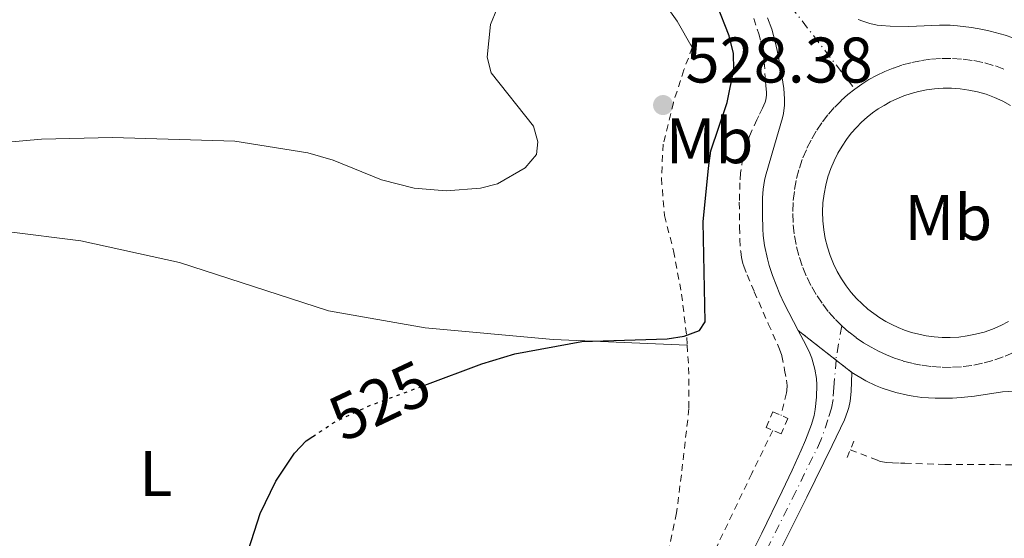
# Model space of a CAD drawing. Units: metres. Extents: x 570066 to 573513, y 4714906 to 4717281.
# Drawn here: x 571985 to 572139, y 4716849 to 4716930 of the extents above; entities that cross this region are included whole.
import ezdxf
from ezdxf.enums import TextEntityAlignment as Align

# ---------------------------------------------------------------- set-up
doc = ezdxf.new("R2010")
doc.units = ezdxf.units.M
doc.header["$MEASUREMENT"] = 0
for name, pattern in [('DGN Style 2', [1.7399219301090239, 1.043953158065414, -0.6959687720436097]), ('DGN Style 4', [2.7856150101045474, 1.391937544087219, -0.6959687720436097, 0.001739921930109024, -0.6959687720436097]), ('DGN Style 5', [1.217945351076317, 0.5219765790327072, -0.6959687720436097])]:
    doc.linetypes.add(name, pattern=pattern)
for name, color, linetype, lineweight in [('Carretera', 9, 'Continuous', 0), ('Cierre de vial', 7, 'DGN Style 5', 0), ('Cota de curva de nivel directora', 7, 'Continuous', 0), ('Cota de punto acotado terreno', 7, 'Continuous', 0), ('Curva de nivel directora', 30, 'Continuous', 30), ('Curva de nivel directora no vista', 30, 'DGN Style 5', 30), ('Curva de nivel intermedia', 30, 'Continuous', 0), ('Eje de carretera', 7, 'DGN Style 4', 0), ('Etiqueta de uso rústico', 92, 'Continuous', 0), ('Línea blanca (vial)', 7, 'Continuous', 13), ('Línea de bordillo', 7, 'Continuous', 13), ('Línea de cambio de uso (parcela vista)', 92, 'Continuous', 0), ('Línea de cuneta (fondo)', 4, 'DGN Style 2', 0), ('Pontón-alcantarilla (pasos de agua)', 1, 'DGN Style 2', 0), ('Punto acotado terreno (símbolo)', 7, 'Continuous', 0), ('Verja', 7, 'DGN Style 2', 0)]:
    doc.layers.add(name, color=color, linetype=linetype, lineweight=lineweight)
doc.styles.add('Style-Arial', font='arial.ttf')

# ---------------------------------------------------------------- blocks, each defined once
blk = doc.blocks.new('5PATER')
at = {"layer": 'Punto acotado terreno (símbolo)', "linetype": 'Continuous', "lineweight": 0}
h = blk.add_hatch(color=51, dxfattribs=at)
edge = h.paths.add_edge_path()
edge.add_ellipse((0, 0), major_axis=(-0.1095731443231308, -0.1110710700762829), ratio=0.9994222409660317, start_angle=0, end_angle=360)
blk = doc.blocks.new('*U8')
at = {"layer": 'Carretera', "color": 9, "linetype": 'Continuous', "lineweight": 0}
for points in [[(572140.9400000018, 4716872.119999998, 523.0399999999936), (572138.32, 4716871.939999999, 523.0899999999965), (572133.9500000002, 4716871.26, 523.1900000000023), (572131.9099999995, 4716871.060000001, 523.2400000000052), (572130.5399999992, 4716870.989999999, 523.2700000000041), (572127.8200000012, 4716870.960000001, 523.3399999999965), (572125.7800000005, 4716871.079999999, 523.3999999999943), (572124.4300000005, 4716871.27, 523.4499999999971), (572123.5300000019, 4716871.439999999, 523.4799999999959), (572121.7300000004, 4716871.859999999, 523.529999999999), (572119.579999998, 4716872.519999999, 523.5500000000029), (572118.5399999986, 4716872.920000001, 523.5500000000029), (572117.0499999999, 4716873.67, 523.5800000000017), (572114.8700000006, 4716874.98, 523.679999999993), (572106.510000001, 4716881.510000001, 523.8300000000017), (572104.3500000018, 4716885.720000002, 523.8800000000047), (572103.6799999991, 4716887.15, 523.8999999999943), (572102.519999999, 4716890.070000002, 523.929999999993), (572102.0200000006, 4716891.59, 523.9499999999971), (572101.739999999, 4716892.619999999, 523.9600000000064), (572101.3000000009, 4716894.699999998, 523.9799999999959), (572101.0799999973, 4716896.279999998, 523.9900000000052), (572100.9999999991, 4716897.32, 523.9799999999959), (572100.9500000001, 4716899.42, 523.9799999999959), (572100.9800000011, 4716902.13, 523.9900000000052), (572101.0799999973, 4716903.480000001, 524), (572101.2899999997, 4716904.820000002, 524.0200000000041), (572101.4499999983, 4716905.500000001, 524.029999999999), (572102.8500000021, 4716910.310000001, 524.179999999993), (572104.0599999991, 4716914.570000002, 524.2299999999959), (572104.2199999979, 4716915.230000001, 524.25), (572104.3999999989, 4716916.550000002, 524.3000000000029), (572104.4099999999, 4716917.550000001, 524.3300000000017), (572104.2899999993, 4716919.16, 524.3300000000017), (572103.7899999986, 4716922.390000001, 524.3300000000017), (572103.27, 4716925.07, 524.3500000000058), (572102.9600000016, 4716926.390000001, 524.3600000000006), (572102.4099999995, 4716928.369999999, 524.3800000000047), (572101.739999999, 4716930.119999999, 524.3600000000006)], [(572115.8400000007, 4716929.88, 524.1499999999943), (572116.5699999994, 4716929.600000001, 524.1300000000047), (572117.6900000015, 4716929.25, 524.1100000000006), (572118.8299999991, 4716929.010000001, 524.0899999999965), (572119.4100000003, 4716928.939999999, 524.0800000000017), (572120.8500000021, 4716928.829999999, 524.070000000007), (572123.730000001, 4716928.810000001, 524.0800000000017), (572128.510000002, 4716929.02, 524.029999999999), (572130.1799999994, 4716928.980000001, 523.9799999999959), (572131.2899999982, 4716928.900000001, 523.9499999999971), (572133.510000002, 4716928.640000002, 523.8800000000047), (572135.2600000021, 4716928.330000001, 523.8300000000017), (572136.4200000024, 4716928.080000001, 523.8000000000029), (572138.7199999979, 4716927.439999999, 523.7299999999959)], [(572139.5799999983, 4716916.520000001, 524.1900000000023), (572138.3500000013, 4716917.180000001, 524.2200000000012), (572137.0799999972, 4716917.760000001, 524.25), (572135.7699999996, 4716918.239999999, 524.279999999999), (572134.4300000007, 4716918.63, 524.320000000007), (572133.0799999984, 4716918.91, 524.3399999999965), (572131.7300000006, 4716919.100000001, 524.3699999999953), (572130.3900000018, 4716919.189999999, 524.3899999999994), (572129.0599999996, 4716919.189999999, 524.4199999999983), (572127.7600000009, 4716919.100000001, 524.4400000000023), (572126.4899999991, 4716918.930000001, 524.4499999999971), (572125.260000002, 4716918.680000001, 524.4700000000012), (572124.0799999974, 4716918.359999999, 524.4799999999959), (572122.9499999986, 4716917.98, 524.5), (572121.8700000012, 4716917.540000002, 524.5099999999948), (572120.8500000021, 4716917.05, 524.5099999999948), (572119.8900000008, 4716916.520000001, 524.5200000000041), (572118.9800000011, 4716915.960000002, 524.5200000000041), (572118.1099999994, 4716915.34, 524.529999999999), (572117.250000001, 4716914.660000001, 524.529999999999), (572116.3999999994, 4716913.9, 524.529999999999), (572115.5799999991, 4716913.08, 524.529999999999), (572114.7900000003, 4716912.189999999, 524.5200000000041), (572114.0399999992, 4716911.220000001, 524.5200000000041), (572113.3399999995, 4716910.179999999, 524.5099999999948), (572112.6900000013, 4716909.079999999, 524.5), (572112.1000000013, 4716907.91, 524.4900000000052), (572111.5899999995, 4716906.690000001, 524.4700000000012), (572111.1499999991, 4716905.409999999, 524.4499999999971), (572110.8000000004, 4716904.100000001, 524.4400000000023), (572110.55, 4716902.74, 524.4100000000036), (572110.3799999979, 4716901.359999999, 524.3899999999994), (572110.3199999998, 4716899.970000001, 524.3600000000006), (572110.36, 4716898.569999999, 524.3399999999965), (572110.5000000009, 4716897.180000001, 524.3099999999977), (572110.730000001, 4716895.8, 524.279999999999), (572111.0700000008, 4716894.45, 524.2400000000052), (572111.4899999988, 4716893.140000001, 524.2100000000064), (572112.010000002, 4716891.880000002, 524.179999999993), (572112.6000000021, 4716890.670000001, 524.1499999999943), (572113.2600000014, 4716889.52, 524.1100000000006), (572113.9899999978, 4716888.439999999, 524.0800000000017), (572114.77, 4716887.420000001, 524.0500000000029), (572115.6000000016, 4716886.49, 524.0099999999948), (572116.4699999989, 4716885.619999999, 523.9799999999959), (572117.3599999984, 4716884.83, 523.9499999999971), (572118.2800000015, 4716884.119999999, 523.9199999999983), (572119.2199999981, 4716883.48, 523.8899999999994), (572120.1599999992, 4716882.91, 523.8699999999953), (572121.1000000023, 4716882.409999999, 523.8399999999965), (572122.0700000002, 4716881.96, 523.820000000007), (572123.0899999995, 4716881.56, 523.7899999999936), (572124.16, 4716881.2, 523.7700000000041), (572125.2899999989, 4716880.9, 523.7400000000052), (572126.4600000001, 4716880.67, 523.7200000000012), (572127.6700000016, 4716880.5, 523.6999999999971), (572128.920000001, 4716880.410000001, 523.6699999999983), (572130.1999999996, 4716880.399999999, 523.6499999999943), (572131.5000000005, 4716880.470000002, 523.6300000000047), (572132.8200000013, 4716880.640000002, 523.6100000000006), (572134.1400000001, 4716880.9, 523.5899999999965), (572135.4600000011, 4716881.260000001, 523.5800000000017), (572136.760000002, 4716881.710000002, 523.5599999999977), (572138.0399999983, 4716882.26, 523.5500000000029), (572139.2699999999, 4716882.91, 523.5399999999936)]]:
    blk.add_polyline3d(points, dxfattribs=at)

msp = doc.modelspace()

# ---------------------------------------------------------------- linework, layer by layer
at = {"layer": 'Carretera', "color": 9, "linetype": 'Continuous', "lineweight": 0}
msp.add_polyline3d([(572098.4299999987, 4716845.100000001, 523.5800000000017), (572100.8799999984, 4716849.970000001, 523.4600000000064), (572104.039999999, 4716856.499999999, 523.3399999999965), (572105.6000000013, 4716859.790000001, 523.3399999999965), (572107.0000000006, 4716862.880000001, 523.3600000000006), (572107.6499999987, 4716864.440000001, 523.3899999999994), (572108.5799999986, 4716866.850000001, 523.4400000000023), (572108.9899999977, 4716868.249999999, 523.4600000000064), (572109.1700000009, 4716869.199999999, 523.4900000000052), (572109.3799999988, 4716871.11, 523.529999999999), (572109.4400000013, 4716873.06, 523.6000000000058), (572109.3700000021, 4716874.029999999, 523.6399999999994), (572109.1099999984, 4716875.490000002, 523.679999999993), (572108.620000001, 4716877.17, 523.7299999999959), (572108.3099999982, 4716877.99, 523.75), (572107.7600000027, 4716879.170000001, 523.779999999999), (572106.510000001, 4716881.510000001, 523.8300000000017), (572114.8700000006, 4716874.98, 523.679999999993), (572114.7900000003, 4716872.020000001, 523.679999999993), (572114.6299999993, 4716870.509999999, 523.6600000000036), (572114.4100000003, 4716869.519999999, 523.6300000000047), (572114.219999998, 4716868.869999998, 523.6100000000006), (572113.7100000005, 4716867.61, 523.5800000000017), (572111.7899999983, 4716863.58, 523.5399999999936), (572107.8500000022, 4716855.58, 523.529999999999), (572102.9799999995, 4716845.810000001, 523.5800000000017)], dxfattribs=at)
at = {"layer": 'Cierre de vial', "color": 7, "linetype": 'DGN Style 5', "lineweight": 0, "extrusion": (0.01114459360774632, -0.008705047406241834, 0.9999000050919958), "elevation": -34161.00498021218, "flags": 128}
msp.add_lwpolyline([(572071.0471881747, 4716758.239438573), (572065.1397336038, 4716762.85329276)], dxfattribs=at)
at = {"layer": 'Cierre de vial', "color": 7, "linetype": 'DGN Style 5', "lineweight": 0, "extrusion": (0.01113756718420492, -0.008699559045139266, 0.9999001311479251), "elevation": -34139.13689466291, "flags": 128}
msp.add_lwpolyline([(572073.5493619834, 4716756.475494399), (572071.095664139, 4716758.391887548)], dxfattribs=at)
at = {"layer": 'Curva de nivel directora', "color": 30, "linetype": 'Continuous', "lineweight": 30, "elevation": 525.0000000000002, "flags": 128}
for points in [[(572048.4299999994, 4716873), (572057.2800000008, 4716876.29), (572062.4100000004, 4716877.890000001), (572072.8399999999, 4716879.760000002), (572086.1399999991, 4716880.199999999), (572088.7699999999, 4716880.600000001), (572091.1399999993, 4716881.470000001), (572092.0499999991, 4716882.820000002), (572091.7200000003, 4716898.420000001), (572092.5499999997, 4716906.74), (572092.9499999997, 4716909.470000002), (572095.4699999989, 4716916.980000001), (572096.5199999993, 4716922.08), (572096.4500000001, 4716924.580000001), (572095.7599999993, 4716927.33), (572093.8599999994, 4716932.220000001)], [(571982.0899999992, 4716819.99), (571986.7000000004, 4716822.210000002), (571991.9299999987, 4716823.190000001), (572002.9799999992, 4716824.410000001), (572007.8399999985, 4716826.11), (572010.2699999983, 4716827.470000002), (572012.1599999992, 4716829.180000002), (572015.0800000007, 4716833.480000001), (572019.5699999988, 4716843.000000001), (572022.7699999996, 4716853.02), (572025.1999999991, 4716858.060000002), (572028.1399999984, 4716862.4), (572029.949999999, 4716864.310000001), (572030.9699999981, 4716864.990000002)]]:
    msp.add_lwpolyline(points, dxfattribs=at)
at = {"layer": 'Curva de nivel directora no vista', "color": 30, "linetype": 'DGN Style 5', "lineweight": 30, "elevation": 525.0000000000005, "flags": 128}
msp.add_lwpolyline([(572030.9699999981, 4716864.990000002), (572034.5299999989, 4716867.350000001), (572039.4199999993, 4716869.650000001), (572048.4299999994, 4716873)], dxfattribs=at)
at = {"layer": 'Curva de nivel intermedia', "color": 30, "linetype": 'Continuous', "lineweight": 0, "elevation": 530.0000000000001, "flags": 128}
msp.add_lwpolyline([(572059.6100000021, 4716931.460000001), (572058.6300000007, 4716929.08), (572058.1400000014, 4716924.009999999), (572058.7200000002, 4716921.579999999), (572065.3099999995, 4716913.269999999), (572065.98, 4716910.859999999), (572065.7699999999, 4716908.890000001), (572064.0199999998, 4716906.809999999), (572059.7100000003, 4716904.300000002), (572057.0900000007, 4716903.619999999), (572051.7500000009, 4716903.239999999), (572046.7300000007, 4716903.640000001), (572041.6700000003, 4716904.949999999), (572034.16, 4716907.969999999), (572030.2199999995, 4716909.140000001), (572018.8600000002, 4716910.970000001), (571999.8200000009, 4716911.499999999), (571988.75, 4716911.239999999), (571983.4900000007, 4716910.77)], dxfattribs=at)
at = {"layer": 'Eje de carretera', "color": 7, "linetype": 'DGN Style 4', "lineweight": 0, "extrusion": (-0.05223386238102578, -0.01739390170086466, 0.9984833878459776), "elevation": -111405.597903278, "flags": 128}
msp.add_lwpolyline([(-4294518.571544402, 2030022.413649694), (-4294514.181596459, 2030020.052324423), (-4294513.780670878, 2030019.883398846)], dxfattribs=at)
at = {"layer": 'Eje de carretera', "color": 7, "linetype": 'DGN Style 4', "lineweight": 0}
for points in [[(572105.3599999994, 4716931.930000001, 524.3500000000059), (572115.3399999995, 4716919.050000001, 524.4100000000036)], [(572115.3399999995, 4716919.050000001, 524.4100000000036), (572116.4200000013, 4716919.810000001, 524.3999999999943), (572117.539999999, 4716920.52, 524.3800000000047), (572118.7300000003, 4716921.17, 524.3600000000006), (572119.9999999999, 4716921.78, 524.3399999999966), (572121.3299999976, 4716922.320000002, 524.3200000000071), (572122.729999999, 4716922.800000002, 524.3099999999977), (572124.1999999998, 4716923.190000001, 524.300000000003), (572125.7199999975, 4716923.500000002, 524.279999999999), (572127.2899999989, 4716923.710000002, 524.2500000000001), (572128.8999999982, 4716923.820000002, 524.229999999996), (572130.5499999999, 4716923.820000002, 524.1900000000023), (572132.2100000007, 4716923.710000002, 524.1499999999943), (572133.8799999983, 4716923.480000001, 524.1000000000058), (572135.55, 4716923.119999999, 524.0599999999978), (572137.2100000008, 4716922.650000002, 524.0200000000042), (572138.8299999969, 4716922.050000001, 523.9900000000054)], [(572113.300000001, 4716882.24, 523.8699999999953), (572112.2300000004, 4716883.310000001, 523.9100000000036), (572111.1999999977, 4716884.470000001, 523.9400000000023), (572110.23, 4716885.730000001, 523.9700000000013), (572109.3299999969, 4716887.07, 523.9799999999959), (572108.510000001, 4716888.490000002, 524.0200000000042), (572107.769999999, 4716889.990000002, 524.0500000000029), (572107.1400000008, 4716891.550000002, 524.0700000000071), (572106.6099999989, 4716893.180000002, 524.1000000000058), (572106.1999999998, 4716894.850000001, 524.1300000000048), (572105.8999999982, 4716896.550000002, 524.1499999999943), (572105.7300000004, 4716898.279999999, 524.1600000000036), (572105.6900000003, 4716900.01, 524.1699999999983), (572105.7600000018, 4716901.740000002, 524.1900000000023), (572105.9600000007, 4716903.449999999, 524.2200000000012), (572106.2800000004, 4716905.119999999, 524.2400000000052), (572106.7199999985, 4716906.76, 524.279999999999), (572107.2500000005, 4716908.34, 524.3300000000017), (572107.8899999997, 4716909.850000001, 524.3399999999966), (572108.6200000006, 4716911.300000002, 524.3699999999955), (572109.4200000007, 4716912.660000001, 524.3899999999995), (572110.2899999982, 4716913.95, 524.429999999993), (572111.2199999979, 4716915.140000002, 524.4499999999971), (572112.1999999991, 4716916.250000001, 524.4499999999971), (572113.2199999985, 4716917.27, 524.4400000000024), (572114.2699999989, 4716918.210000001, 524.429999999993), (572115.3399999995, 4716919.050000001, 524.4100000000036)], [(572145.7699999993, 4716881.9, 523.3399999999966), (572144.4400000017, 4716880.790000002, 523.3200000000071), (572143.0300000012, 4716879.779999999, 523.3200000000071), (572141.5599999982, 4716878.869999999, 523.300000000003), (572140.0199999983, 4716878.070000002, 523.3200000000071), (572138.4400000002, 4716877.390000002, 523.3300000000017), (572136.8299999986, 4716876.830000001, 523.3399999999966), (572135.1999999991, 4716876.390000001, 523.3699999999955), (572133.5599999985, 4716876.060000002, 523.3999999999943), (572131.9299999991, 4716875.86, 523.4299999999931), (572130.3199999997, 4716875.76, 523.4600000000065), (572128.7300000004, 4716875.78, 523.5000000000001), (572127.1799999992, 4716875.890000002, 523.5399999999936), (572125.6799999995, 4716876.100000001, 523.5800000000019), (572124.230000001, 4716876.390000001, 523.6199999999955), (572122.8399999986, 4716876.76, 523.6600000000036), (572121.5100000009, 4716877.199999999, 523.679999999993), (572120.2399999968, 4716877.7, 523.6900000000024), (572119.0399999988, 4716878.260000002, 523.7200000000013), (572117.8699999999, 4716878.880000001, 523.7700000000041), (572116.7099999997, 4716879.58, 523.8000000000029), (572115.5499999997, 4716880.380000004, 523.8300000000019), (572114.4099999997, 4716881.260000001, 523.8500000000059), (572113.300000001, 4716882.24, 523.8699999999953)], [(572112.4166400471, 4716876.896320632, 523.7307000000002), (572112.0899999996, 4716872.650000001, 523.6399999999995), (572111.9399999998, 4716870.750000001, 523.5899999999965), (572111.7199999986, 4716869.430000001, 523.5599999999977), (572111.1399999997, 4716867.600000001, 523.5099999999949), (572110.069999999, 4716864.41, 523.479999999996), (572106.1399999995, 4716856.430000001, 523.4400000000024), (572101.2699999991, 4716846.66, 523.550000000003)]]:
    msp.add_polyline3d(points, dxfattribs=at)
at = {"layer": 'Línea blanca (vial)', "color": 7, "linetype": 'Continuous', "lineweight": 13}
for points in [[(572106.5100000006, 4716881.510000002, 523.8300000000019), (572104.3500000014, 4716885.720000003, 523.8800000000048), (572103.6799999987, 4716887.15, 523.8999999999943), (572102.5199999985, 4716890.070000002, 523.9299999999931), (572102.02, 4716891.59, 523.9499999999972), (572101.7399999985, 4716892.62, 523.9600000000064), (572101.3000000004, 4716894.699999999, 523.9799999999959), (572101.0799999969, 4716896.279999999, 523.9900000000054), (572100.9999999986, 4716897.32, 523.9799999999959), (572100.9499999996, 4716899.42, 523.9799999999959), (572100.9800000007, 4716902.130000001, 523.9900000000054), (572101.0799999969, 4716903.480000001, 524.0000000000001), (572101.2899999992, 4716904.820000002, 524.0200000000042), (572101.449999998, 4716905.500000002, 524.029999999999), (572102.8500000016, 4716910.310000001, 524.1799999999931), (572104.0599999985, 4716914.570000002, 524.229999999996), (572104.2199999974, 4716915.230000001, 524.2500000000001), (572104.3999999983, 4716916.550000003, 524.300000000003), (572104.4099999995, 4716917.550000002, 524.3300000000017), (572104.2899999988, 4716919.160000001, 524.3300000000017), (572103.7899999982, 4716922.390000001, 524.3300000000017), (572103.2699999996, 4716925.07, 524.3500000000059), (572102.9600000011, 4716926.390000002, 524.3600000000006), (572102.409999999, 4716928.37, 524.3800000000047), (572101.7399999985, 4716930.12, 524.3600000000006)], [(572153.1799999989, 4716917.24, 523.7299999999959), (572151.6799999991, 4716918.7, 523.7299999999959), (572149.1399999999, 4716921.350000001, 523.679999999993), (572147.5500000007, 4716922.770000001, 523.679999999993), (572146.4200000019, 4716923.630000001, 523.679999999993), (572145.6399999997, 4716924.17, 523.679999999993), (572144.0100000004, 4716925.170000001, 523.679999999993), (572142.3000000003, 4716926.080000001, 523.6900000000024), (572141.1299999991, 4716926.590000001, 523.6999999999971), (572138.7199999974, 4716927.439999999, 523.7299999999959), (572136.4200000018, 4716928.080000001, 523.8000000000029), (572135.2600000016, 4716928.330000003, 523.8300000000019), (572133.5100000015, 4716928.640000002, 523.8800000000048), (572131.2899999976, 4716928.900000001, 523.9499999999972), (572130.1799999989, 4716928.980000002, 523.9799999999959), (572128.5100000014, 4716929.020000001, 524.029999999999), (572123.7300000004, 4716928.810000002, 524.0800000000017), (572120.8500000016, 4716928.83, 524.0700000000071), (572119.4099999998, 4716928.939999999, 524.0800000000017), (572118.8299999987, 4716929.010000001, 524.0899999999966), (572117.6900000009, 4716929.25, 524.1100000000007), (572116.5699999989, 4716929.600000001, 524.1300000000048), (572115.8400000002, 4716929.880000001, 524.1499999999943)], [(572098.4299999982, 4716845.100000001, 523.5800000000019), (572100.8799999979, 4716849.970000001, 523.4600000000065), (572104.0399999984, 4716856.5, 523.3399999999966), (572105.6000000008, 4716859.790000002, 523.3399999999966), (572107.0000000001, 4716862.880000001, 523.3600000000007), (572107.6499999983, 4716864.440000001, 523.3899999999995), (572108.5799999981, 4716866.850000001, 523.4400000000024), (572108.9899999973, 4716868.25, 523.4600000000065), (572109.1700000004, 4716869.2, 523.4900000000052), (572109.3799999983, 4716871.110000002, 523.529999999999), (572109.4400000009, 4716873.060000001, 523.6000000000059), (572109.3700000016, 4716874.03, 523.6399999999995), (572109.1099999979, 4716875.490000002, 523.679999999993), (572108.6200000006, 4716877.170000001, 523.7299999999959), (572108.3099999977, 4716877.990000002, 523.75), (572107.7600000022, 4716879.170000001, 523.779999999999), (572106.5100000006, 4716881.510000002, 523.8300000000019)], [(572114.8700000001, 4716874.980000001, 523.679999999993), (572114.7899999997, 4716872.020000001, 523.679999999993), (572114.6299999988, 4716870.51, 523.6600000000036), (572114.4099999997, 4716869.52, 523.6300000000047), (572114.2199999975, 4716868.869999999, 523.6100000000006), (572113.7100000001, 4716867.61, 523.5800000000019), (572111.7899999978, 4716863.580000001, 523.5399999999936), (572107.8500000017, 4716855.580000001, 523.529999999999), (572102.9799999989, 4716845.810000001, 523.5800000000019)], [(572140.9400000013, 4716872.119999999, 523.0399999999937), (572138.3199999994, 4716871.940000001, 523.0899999999966), (572133.9499999996, 4716871.260000001, 523.1900000000023), (572131.909999999, 4716871.060000001, 523.2400000000052), (572130.5399999988, 4716870.99, 523.2700000000042), (572127.8200000008, 4716870.960000001, 523.3399999999966), (572125.78, 4716871.08, 523.3999999999943), (572124.4300000002, 4716871.27, 523.4499999999971), (572123.5300000014, 4716871.439999999, 523.479999999996), (572121.73, 4716871.859999999, 523.529999999999), (572119.5799999975, 4716872.52, 523.550000000003), (572118.5399999982, 4716872.920000002, 523.550000000003), (572117.0499999995, 4716873.67, 523.5800000000019), (572114.8700000001, 4716874.980000001, 523.679999999993)]]:
    msp.add_polyline3d(points, dxfattribs=at)
at = {"layer": 'Línea de bordillo', "color": 7, "linetype": 'Continuous', "lineweight": 13}
for points in [[(572130.199999999, 4716880.4, 523.6499999999943), (572128.9200000005, 4716880.410000003, 523.6699999999984), (572127.670000001, 4716880.500000001, 523.6999999999971), (572126.4599999995, 4716880.670000001, 523.7200000000013), (572125.2899999983, 4716880.900000001, 523.7400000000054), (572124.1599999996, 4716881.2, 523.7700000000041), (572123.089999999, 4716881.560000001, 523.7899999999937), (572122.0699999996, 4716881.960000001, 523.820000000007), (572121.1000000018, 4716882.41, 523.8399999999965), (572120.1599999986, 4716882.91, 523.8699999999953), (572119.2199999976, 4716883.480000001, 523.8899999999994), (572118.280000001, 4716884.12, 523.9199999999984), (572117.3599999979, 4716884.830000001, 523.9499999999972), (572116.4699999985, 4716885.619999999, 523.9799999999959), (572115.600000001, 4716886.490000002, 524.0099999999948), (572114.7699999996, 4716887.420000001, 524.0500000000029), (572113.9899999973, 4716888.440000001, 524.0800000000017), (572113.2600000009, 4716889.52, 524.1100000000007), (572112.6000000014, 4716890.670000001, 524.1499999999943), (572112.0100000014, 4716891.880000004, 524.1799999999931), (572111.4899999984, 4716893.140000001, 524.2100000000065), (572111.0700000003, 4716894.450000001, 524.2400000000052), (572110.7300000006, 4716895.800000001, 524.279999999999), (572110.5000000005, 4716897.180000001, 524.3099999999977), (572110.3599999995, 4716898.57, 524.3399999999966), (572110.3199999994, 4716899.970000002, 524.3600000000006), (572110.3799999974, 4716901.359999999, 524.3899999999995), (572110.5499999997, 4716902.740000002, 524.4100000000036), (572110.7999999998, 4716904.100000001, 524.4400000000024), (572111.1499999985, 4716905.41, 524.4499999999971), (572111.589999999, 4716906.690000001, 524.4700000000012), (572112.1000000008, 4716907.910000001, 524.4900000000054), (572112.6900000009, 4716909.08, 524.5), (572113.339999999, 4716910.180000001, 524.5099999999949), (572114.0399999986, 4716911.220000002, 524.5200000000041), (572114.7899999997, 4716912.189999999, 524.5200000000041), (572115.5799999987, 4716913.080000001, 524.529999999999), (572116.399999999, 4716913.900000001, 524.529999999999), (572117.2500000006, 4716914.660000001, 524.529999999999), (572118.1099999989, 4716915.340000001, 524.529999999999), (572118.9800000007, 4716915.960000002, 524.5200000000041), (572119.8900000004, 4716916.520000001, 524.5200000000041), (572120.8500000016, 4716917.050000001, 524.5099999999949), (572121.8700000007, 4716917.540000003, 524.5099999999949), (572122.9499999981, 4716917.980000001, 524.5), (572124.0799999969, 4716918.36, 524.479999999996), (572125.2600000015, 4716918.680000001, 524.4700000000012), (572126.4899999986, 4716918.930000001, 524.4499999999971), (572127.7600000005, 4716919.100000001, 524.4400000000024), (572129.0599999991, 4716919.189999999, 524.4199999999984), (572130.3900000012, 4716919.189999999, 524.3899999999995), (572131.7300000001, 4716919.100000001, 524.3699999999955), (572133.079999998, 4716918.91, 524.3399999999966), (572134.4300000002, 4716918.630000001, 524.3200000000071), (572135.7699999991, 4716918.24, 524.279999999999), (572137.0799999967, 4716917.760000002, 524.2500000000001), (572138.3500000007, 4716917.180000001, 524.2200000000012), (572139.579999998, 4716916.520000001, 524.1900000000023)], [(572139.2699999993, 4716882.91, 523.5399999999936), (572138.0399999978, 4716882.26, 523.550000000003), (572136.7600000015, 4716881.710000004, 523.5599999999977), (572135.4600000007, 4716881.260000001, 523.5800000000019), (572134.1399999997, 4716880.900000001, 523.5899999999965), (572132.8200000009, 4716880.640000002, 523.6100000000006), (572131.4999999999, 4716880.470000002, 523.6300000000047), (572130.199999999, 4716880.4, 523.6499999999943)]]:
    msp.add_polyline3d(points, dxfattribs=at)
at = {"layer": 'Línea de cambio de uso (parcela vista)', "color": 92, "linetype": 'Continuous', "lineweight": 0}
for points in [[(571817.7100000001, 4717034.560000001, 546.5200000000041), (571829.6299999999, 4717031.869999999, 547.1300000000047), (571842.9299999997, 4717029.460000001, 546.7700000000041), (571857.9000000004, 4717026.67, 545.8000000000029), (571869.7000000002, 4717025.390000001, 544.9499999999971), (571878.8300000001, 4717024.100000001, 544.779999999999), (571885.4299999997, 4717023.980000001, 544.4199999999983), (571893.5800000001, 4717023.75, 543.3699999999953), (571903.7800000003, 4717023.449999999, 542.1399999999994), (571918.9100000003, 4717021.67, 540.3800000000047), (571934.0700000003, 4717018.449999999, 540.1100000000006), (571954.4199999999, 4717013.039999999, 538.9700000000012), (571970.5599999996, 4717008.039999999, 538), (571985.8899999997, 4717002.07, 536.5899999999965), (572006.4299999997, 4716991.99, 534.8300000000017), (572023.9800000004, 4716982.460000001, 534.4799999999959), (572038.8899999997, 4716972.289999999, 533.070000000007), (572057.3700000001, 4716957.26, 532.0200000000041), (572067.4600000001, 4716948.560000001, 531.4900000000052), (572076.7000000002, 4716941.050000001, 530.429999999993), (572083.8799999999, 4716934.939999999, 529.6399999999994), (572087.6799999997, 4716929.609999999, 529.3800000000047), (572090.04, 4716925.51, 529.1100000000006)], [(571927, 4716902.189999999, 532.5200000000041), (571965.3799999999, 4716898.4, 530.3399999999965), (571983.29, 4716896.890000001, 529.1300000000047), (571994.8499999996, 4716895.439999999, 528.4700000000012), (572010.2400000002, 4716892.07, 528.0500000000029), (572033.4400000004, 4716884.560000001, 527.8600000000006), (572048.4800000004, 4716881.930000001, 527.0800000000017), (572068.3700000001, 4716880.119999999, 526.2899999999936), (572089.25, 4716879.210000001, 525.7899999999936)]]:
    msp.add_polyline3d(points, dxfattribs=at)
at = {"layer": 'Línea de cuneta (fondo)', "color": 4, "linetype": 'DGN Style 2', "lineweight": 0}
for points in [[(572099.5999999996, 4716930.01, 523.8300000000017), (572100.3899999997, 4716927.67, 523.8300000000017), (572100.7100000001, 4716926.49, 523.8300000000017), (572101.0499999998, 4716924.680000001, 523.8300000000017), (572101.2300000004, 4716923.220000001, 523.8300000000017), (572101.4400000004, 4716920.279999999, 523.8300000000017), (572101.5, 4716919.560000001, 523.820000000007), (572101.5800000001, 4716918.59, 523.8000000000029), (572101.5800000001, 4716918.109999999, 523.7899999999936), (572101.4900000002, 4716917.390000001, 523.7599999999948), (572101.3899999997, 4716917.029999999, 523.75), (572100.9900000002, 4716916.08, 523.6499999999943), (572100.3700000001, 4716914.890000001, 523.4700000000012), (572100.0800000001, 4716914.279999999, 523.4400000000023), (572098.9600000001, 4716911.75, 523.4400000000023), (572098.3899999997, 4716910.230000001, 523.4400000000023), (572098.1500000004, 4716909.460000001, 523.4400000000023), (572097.8700000001, 4716908.27, 523.4400000000023), (572097.5599999996, 4716906, 523.4400000000023), (572097.4500000002, 4716904.480000001, 523.4400000000023), (572097.3600000005, 4716901.439999999, 523.4400000000023), (572097.3799999999, 4716897.600000001, 523.4400000000023), (572097.4500000002, 4716895.67, 523.4400000000023), (572097.5700000003, 4716893.789999999, 523.3600000000006), (572097.6900000004, 4716892.859999999, 523.2899999999936), (572097.9000000004, 4716891.939999999, 523.2299999999959), (572098.0499999998, 4716891.49, 523.2100000000064), (572098.5700000003, 4716890.15, 523.1600000000036), (572099.6900000004, 4716887.529999999, 523.1300000000047), (572101.8700000001, 4716882.529999999, 523.2899999999936), (572103.6200000001, 4716878.58, 523.3600000000006), (572103.9800000004, 4716877.529999999, 523.3500000000058), (572104.4100000003, 4716875.34, 523.2899999999936), (572104.7000000002, 4716873.75, 523.2100000000064), (572104.7800000003, 4716872.960000001, 523.1600000000036), (572104.75, 4716872.17, 523.1399999999994), (572104.6799999997, 4716871.779999999, 523.1300000000047), (572103.8700000001, 4716868.289999999, 523.1300000000047)], [(572102.5700000003, 4716865.960000001, 523.0399999999936), (572099.3099999996, 4716859.27, 523.0399999999936), (572093.3300000001, 4716846.789999999, 523.1999999999971), (572086.7300000004, 4716833.99, 523.6600000000036), (572077.8738000002, 4716821.746300001, 523.7112000000052), (572072.9000000004, 4716814.869999999, 523.7400000000052), (572070.0860000001, 4716811.515000001, 523.8674000000028), (572059.4299999997, 4716798.810000001, 524.3500000000058), (572029.6399999997, 4716768.100000001, 525.279999999999), (572007.7100000001, 4716744.02, 526.8899999999994), (571998.7199999997, 4716736.210000001, 527.0500000000029), (571989.5300000003, 4716728.08, 527.1999999999971), (571968.9900000002, 4716714.41, 527.0500000000029), (571949.9100000003, 4716701.82, 526.8899999999994), (571916.6799999997, 4716682.060000001, 526.5099999999948), (571893, 4716668.76, 526.429999999993), (571871.5999999996, 4716656.33, 526.279999999999), (571838.3399999999, 4716638.91, 526.0599999999977), (571823.3200000003, 4716631.109999999, 525.9199999999983)], [(572114.6299999999, 4716862.930000001, 522.320000000007), (572118.9100000003, 4716861.279999999, 522.1499999999943), (572119.3499999996, 4716861.130000001, 522.1399999999994), (572120.2699999996, 4716860.960000001, 522.1300000000047), (572121.2100000001, 4716860.890000001, 522.1199999999953), (572122.4699999997, 4716860.869999999, 522.1199999999953), (572123.0999999996, 4716860.859999999, 522.1199999999953), (572129.3499999996, 4716860.65, 522.0599999999977), (572137.04, 4716860.640000001, 521.9600000000064), (572140.6600000003, 4716860.550000001, 521.9199999999983), (572142.4699999997, 4716860.460000001, 521.9100000000036), (572145.1799999997, 4716860.24, 521.8899999999994), (572146.0800000001, 4716860.140000001, 521.8800000000047), (572147.8700000001, 4716859.84, 521.8699999999953), (572149.6399999997, 4716859.449999999, 521.8600000000006), (572153.1600000003, 4716858.539999999, 521.8600000000006), (572155.8099999996, 4716857.779999999, 521.9199999999983), (572157.0999999996, 4716857.33, 521.9600000000064), (572159, 4716856.480000001, 522.0200000000041), (572160.4699999997, 4716855.58, 522.0599999999977), (572161.3700000001, 4716854.9, 522.0800000000017), (572163.0499999998, 4716853.359999999, 522.1199999999953), (572164.0099999999, 4716852.350000001, 522.1300000000047)]]:
    msp.add_polyline3d(points, dxfattribs=at)
at = {"layer": 'Pontón-alcantarilla (pasos de agua)', "color": 1, "linetype": 'DGN Style 2', "lineweight": 0, "extrusion": (-0.007574947189725861, -0.01810283987405384, 0.9998074351411712), "elevation": -89199.21213936574, "flags": 128}
msp.add_lwpolyline([(-1292976.761037282, 4571255.77955675), (-1292976.761037282, 4571252.722041421)], dxfattribs=at)
at = {"layer": 'Pontón-alcantarilla (pasos de agua)', "color": 1, "linetype": 'DGN Style 2', "lineweight": 0}
msp.add_polyline3d([(572103.8499999996, 4716865.4, 523.4499999999971), (572101.5199999996, 4716866.430000001, 523.4499999999971), (572102.5999999996, 4716868.850000001, 523.3899999999994), (572104.9299999997, 4716867.82, 523.4499999999971), (572103.8499999996, 4716865.4, 523.4499999999971)], dxfattribs=at)
at = {"layer": 'Verja', "color": 7, "linetype": 'DGN Style 2', "lineweight": 0}
for points in [[(572090.04, 4716925.51, 529.1100000000006), (572088.7300000004, 4716922.029999999, 529.029999999999), (572087.0899999999, 4716916.92, 529), (572085.5199999996, 4716910.49, 528.9600000000064), (572085.2400000002, 4716905.189999999, 528.8800000000047), (572085.7100000001, 4716899.380000001, 528.2299999999959), (572087.1100000005, 4716893.9, 527.029999999999), (572088.3799999999, 4716887.15, 526.4900000000052), (572089.1799999997, 4716880.4, 525.8399999999965), (572089.25, 4716879.210000001, 525.7899999999936)], [(572089.25, 4716879.210000001, 525.7899999999936), (572089.4699999997, 4716875.74, 525.6499999999943), (572089.5199999996, 4716869.34, 524.8399999999965), (572088.3399999999, 4716859.039999999, 524.3399999999965), (572087.5999999996, 4716853.109999999, 524.4100000000036), (572085.9900000002, 4716845.529999999, 524.2599999999948), (572083.5899999999, 4716838.880000001, 524.2200000000012), (572078.9900000002, 4716828.84, 524.3800000000047), (572078.4900000002, 4716827.460000001, 524.3399999999965), (572078.1399999997, 4716824.25, 524.3999999999943)]]:
    msp.add_polyline3d(points, dxfattribs=at)

# ---------------------------------------------------------------- block references
at = {"layer": 'Carretera', "color": 9, "linetype": 'Continuous', "lineweight": 0}
msp.add_blockref('*U8', (0, 0), dxfattribs=at)
at = {"layer": 'Punto acotado terreno (símbolo)', "color": 7, "linetype": 'Continuous', "lineweight": 0, "xscale": 10, "yscale": 10, "zscale": 10}
msp.add_blockref('5PATER', (572085.4899999987, 4716916.57, 528.3800000000056), dxfattribs=at)

# ---------------------------------------------------------------- texts
at = {"layer": 'Cota de curva de nivel directora', "color": 7, "linetype": 'Continuous', "lineweight": 0, "style": 'Style-Arial'}
msp.add_text('525', height=7.000000000000002, rotation=25.19773, dxfattribs=at).set_placement((572041.3961917434, 4716870.582198842, 525), align=Align.MIDDLE_CENTER)
at = {"layer": 'Cota de punto acotado terreno', "color": 7, "linetype": 'Continuous', "lineweight": 0, "style": 'Style-Arial'}
msp.add_text('528.38', height=7.000000000000002, dxfattribs=at).set_placement((572088.9899999994, 4716920.069999999, 528.3800000000047))
at = {"layer": 'Etiqueta de uso rústico', "color": 92, "linetype": 'Continuous', "lineweight": 0, "style": 'Style-Arial'}
for s, p in [('Mb', (572092.7202462411, 4716911.020010002, 525.7599999999948)), ('Mb', (572129.8902462445, 4716899.070010003, 524.0399999999936)), ('L', (572006.5314203801, 4716859.230010002, 526.4100000000036))]:
    msp.add_text(s, height=7.000000000000002, dxfattribs=at).set_placement(p, align=Align.MIDDLE_CENTER)

doc.saveas('drawing.dxf')
